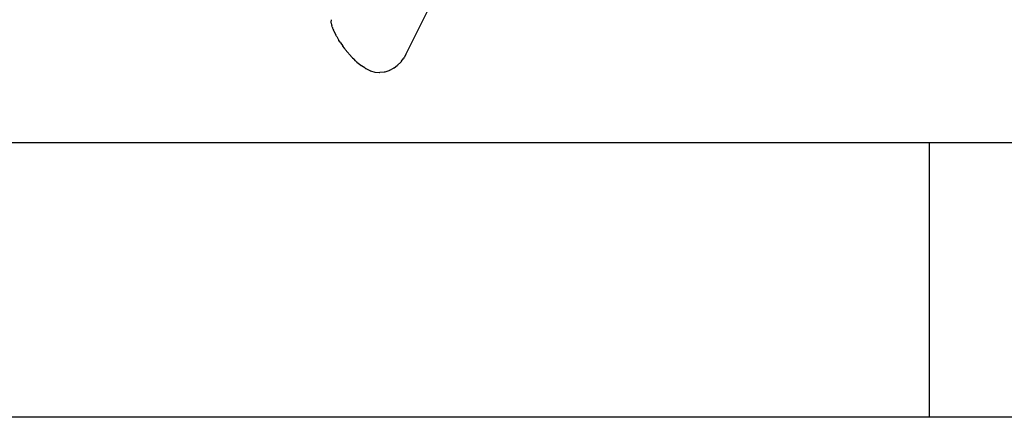
# Model space of a CAD drawing. Extents: x 0 to 42050, y 0 to 29700.
# Drawn here: x 12977 to 13556, y 3157 to 3391 of the extents above; entities that cross this region are included whole.
import ezdxf

# ---------------------------------------------------------------- set-up
doc = ezdxf.new("R2010")
doc.units = 0
doc.header["$LTSCALE"] = 15
doc.layers.add('P001', color=131, linetype='CONTINUOUS')
doc.layers.add('P_7THICK', color=7, linetype='CONTINUOUS')

msp = doc.modelspace()

# ---------------------------------------------------------------- linework, layer by layer
at = {"layer": 'P001'}
for points in [[(13203.83, 3370.73), (13264.12, 3491.27)], [(13159.69, 3390.54), (13159.66, 3389.41)], [(13159.66, 3389.41), (13159.66, 3389.4)], [(13159.68, 3389.21), (13159.66, 3389.4)], [(13159.8, 3388.78), (13159.68, 3389.21)], [(13159.71, 3390.7), (13159.69, 3390.54)], [(13159.71, 3390.7), (13159.71, 3390.72)], [(13159.8, 3388.78), (13159.94, 3387.88)], [(13159.94, 3387.88), (13159.98, 3387.63)], [(13159.98, 3387.63), (13160.07, 3387.39)], [(13160.07, 3387.39), (13160.14, 3387.21)], [(13160.42, 3386.47), (13160.14, 3387.21)], [(13160.42, 3386.47), (13160.59, 3385.85)], [(13160.59, 3385.84), (13160.7, 3385.56)], [(13160.7, 3385.56), (13161.11, 3384.66)], [(13161.47, 3383.85), (13161.11, 3384.66)], [(13161.5, 3383.81), (13161.47, 3383.85)], [(13161.5, 3383.81), (13161.61, 3383.54)], [(13161.61, 3383.54), (13162.51, 3381.78)], [(13162.6, 3381.61), (13162.51, 3381.78)], [(13162.77, 3381.3), (13162.6, 3381.61)], [(13162.96, 3381.01), (13162.77, 3381.3)], [(13163.08, 3380.82), (13162.96, 3381.01)], [(13163.08, 3380.82), (13164.17, 3378.89)], [(13164.17, 3378.89), (13164.36, 3378.6)], [(13164.37, 3378.58), (13164.36, 3378.6)], [(13165.11, 3377.54), (13164.37, 3378.58)], [(13165.11, 3377.54), (13165.8, 3376.4)], [(13165.8, 3376.4), (13166.01, 3376.08)], [(13166.01, 3376.08), (13166.71, 3375.16)], [(13167.57, 3374.02), (13166.71, 3375.16)], [(13167.57, 3374.02), (13167.66, 3373.87)], [(13167.66, 3373.87), (13167.87, 3373.55)], [(13167.87, 3373.55), (13168.1, 3373.25)], [(13168.1, 3373.25), (13169.51, 3371.49)], [(13169.91, 3371), (13169.51, 3371.49)], [(13170.15, 3370.73), (13169.91, 3371)], [(13170.59, 3370.29), (13170.15, 3370.73)], [(13170.59, 3370.29), (13172.11, 3368.52)], [(13203.6, 3370.29), (13202.66, 3368.51)], [(13203.6, 3370.29), (13203.84, 3370.75)], [(13172.11, 3368.52), (13172.35, 3368.26)], [(13172.35, 3368.26), (13173, 3367.65)], [(13174.36, 3366.39), (13173, 3367.65)], [(13174.36, 3366.39), (13174.48, 3366.25)], [(13174.48, 3366.25), (13174.71, 3366.01)], [(13174.71, 3366.01), (13174.83, 3365.9)], [(13174.83, 3365.9), (13174.95, 3365.79)], [(13174.95, 3365.79), (13177.18, 3363.93)], [(13177.18, 3363.93), (13177.3, 3363.84)], [(13177.3, 3363.84), (13177.42, 3363.76)], [(13177.42, 3363.76), (13177.54, 3363.68)], [(13179.62, 3362.37), (13177.54, 3363.68)], [(13196.76, 3362.37), (13198.6, 3363.71)], [(13198.66, 3363.76), (13198.6, 3363.71)], [(13198.76, 3363.84), (13198.66, 3363.76)], [(13198.86, 3363.94), (13198.76, 3363.84)], [(13200.68, 3365.79), (13198.86, 3363.93)], [(13200.78, 3365.9), (13200.68, 3365.79)], [(13200.87, 3366), (13200.78, 3365.9)], [(13201.04, 3366.25), (13200.87, 3366.01)], [(13201.14, 3366.39), (13201.04, 3366.25)], [(13201.14, 3366.39), (13202.11, 3367.7)], [(13202.52, 3368.26), (13202.11, 3367.7)], [(13202.67, 3368.52), (13202.52, 3368.26)], [(13179.62, 3362.37), (13179.78, 3362.26)], [(13179.78, 3362.26), (13179.9, 3362.18)], [(13179.9, 3362.18), (13180.01, 3362.1)], [(13180.01, 3362.1), (13180.13, 3362.04)], [(13180.13, 3362.04), (13182.54, 3360.84)], [(13182.54, 3360.84), (13182.66, 3360.79)], [(13182.66, 3360.79), (13182.77, 3360.74)], [(13182.77, 3360.74), (13182.89, 3360.7)], [(13182.89, 3360.7), (13185.37, 3359.97)], [(13185.37, 3359.97), (13185.49, 3359.94)], [(13185.49, 3359.94), (13185.6, 3359.92)], [(13185.6, 3359.92), (13185.72, 3359.91)], [(13185.72, 3359.91), (13188.23, 3359.66)], [(13188.23, 3359.66), (13188.34, 3359.65)], [(13188.45, 3359.66), (13188.34, 3359.65)], [(13190.93, 3359.91), (13188.45, 3359.66)], [(13191.05, 3359.92), (13190.93, 3359.91)], [(13191.16, 3359.94), (13191.05, 3359.92)], [(13191.27, 3359.97), (13191.16, 3359.94)], [(13193.68, 3360.7), (13191.27, 3359.97)], [(13193.79, 3360.74), (13193.68, 3360.7)], [(13193.9, 3360.78), (13193.79, 3360.74)], [(13194.01, 3360.84), (13193.9, 3360.79)], [(13196.29, 3362.04), (13194.01, 3360.84)], [(13196.4, 3362.1), (13196.29, 3362.04)], [(13196.51, 3362.18), (13196.4, 3362.1)], [(13196.62, 3362.26), (13196.51, 3362.18)], [(13196.76, 3362.37), (13196.62, 3362.26)], [(14957.13, 3318.24), (12320.22, 3318.24)], [(13511.32, 3318.24), (13511.32, 3156.97)]]:
    msp.add_lwpolyline(points, dxfattribs=at)
at = {"layer": 'P_7THICK'}
msp.add_lwpolyline([(21789.12, 3156.97), (3502.02, 3156.97)], dxfattribs=at)

doc.saveas('drawing.dxf')
